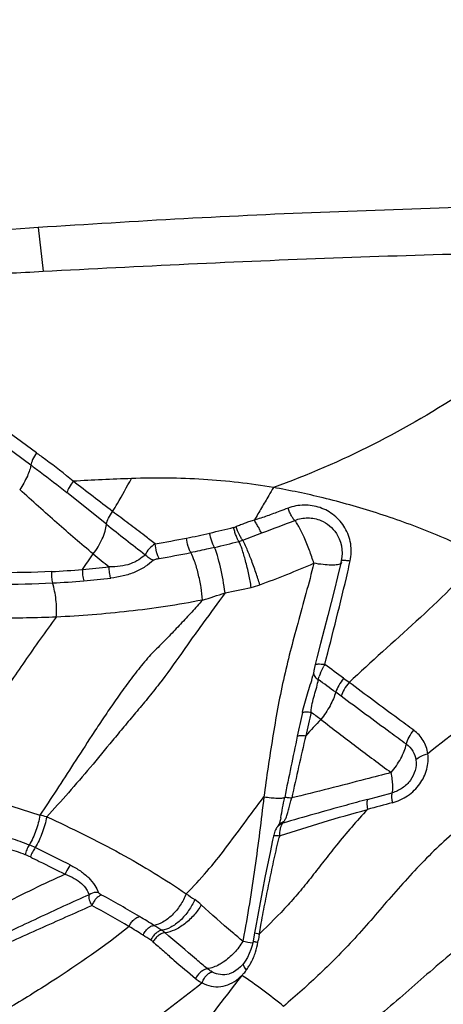
# Model space of a CAD drawing. Units: millimetres. Extents: x 0 to 594, y 0 to 420.
# Drawn here: x 440 to 443, y 255 to 262 of the extents above; entities that cross this region are included whole.
import ezdxf
from ezdxf.enums import TextEntityAlignment as Align

# ---------------------------------------------------------------- set-up
doc = ezdxf.new("R2010")
doc.units = ezdxf.units.MM
doc.header["$LTSCALE"] = 32.67
doc.layers.get('0').update_dxf_attribs({"linetype": 'CONTINUOUS'})
for name, color, linetype in [('607078340-000_CL', 7, 'CONTINUOUS'), ('607088395-000_DIM', 7, 'CONTINUOUS'), ('607088396-000_DIM', 7, 'CONTINUOUS')]:
    doc.layers.add(name, color=color, linetype=linetype)
doc.styles.get("Standard").update_dxf_attribs({"font": 'TXT.SHX', "width": 0.7})
doc.styles.add('TEXTSTYLE_3', font='TXT.SHX', dxfattribs={"width": 0.6})
doc.dimstyles.new('DIMSTYLE_2', dxfattribs={"dimtxt": 3.5, "dimasz": 3.5, "dimexe": 1.5, "dimexo": 0, "dimgap": 0.875, "dimtad": 1, "dimdec": 3, "dimlfac": 0.5, "dimdsep": 46, "dimtxsty": 'STANDARD', "dimblk": '_FILLED', "dimblk1": '_FILLED', "dimblk2": '_FILLED', "dimcen": 0.09, "dimclrt": 2, "dimadec": 3, "dimazin": 2, "dimtp": 0.1, "dimtm": 0.1, "dimtfac": 1, "dimtdec": 3, "dimtofl": 0, "dimtmove": 0, "dimatfit": 3, "dimldrblk": '_FILLED', "dimfxl": 1, "dimtolj": 1, "dimarcsym": 0})
doc.dimstyles.new('DIMSTYLE_3', dxfattribs={"dimtxt": 3.5, "dimasz": 3.5, "dimexe": 1.5, "dimexo": 0, "dimgap": 0.875, "dimtad": 1, "dimdec": 3, "dimlfac": 0.5, "dimdsep": 46, "dimtxsty": 'STANDARD', "dimblk": '_FILLED', "dimblk1": '_FILLED', "dimblk2": '_FILLED', "dimcen": 0.09, "dimclrt": 2, "dimadec": 3, "dimazin": 2, "dimtol": 1, "dimtm": 0.5, "dimtfac": 0.6, "dimtdec": 3, "dimtofl": 0, "dimtmove": 0, "dimatfit": 3, "dimldrblk": '_FILLED', "dimfxl": 1, "dimtolj": 1, "dimarcsym": 0})
doc.dimstyles.new('DIMSTYLE_5', dxfattribs={"dimtxt": 3.5, "dimasz": 3.5, "dimexe": 1.5, "dimexo": 0, "dimgap": 0.875, "dimtad": 1, "dimdec": 3, "dimlfac": 0.5, "dimdsep": 46, "dimtxsty": 'STANDARD', "dimblk": '_FILLED', "dimblk1": '_FILLED', "dimblk2": '_FILLED', "dimcen": 0.09, "dimclrt": 2, "dimadec": 3, "dimazin": 2, "dimtp": 0.15, "dimtm": 0.15, "dimtfac": 1, "dimtdec": 3, "dimtofl": 0, "dimtmove": 0, "dimatfit": 3, "dimldrblk": '_FILLED', "dimfxl": 1, "dimtolj": 1, "dimarcsym": 0})

# ---------------------------------------------------------------- blocks, each defined once
blk = doc.blocks.new('_FILLED')
at = {"color": 0, "linetype": 'BYBLOCK'}
blk.add_solid([(0, 0), (-1, 0.125), (-1, -0.125)], dxfattribs=at)
blk = doc.blocks.new('*D1')
at = {"layer": '607088395-000_DIM', "color": 3, "linetype": 'CONTINUOUS'}
for p, q in [((423.52, 257.9749), (423.52, 281.8923)), ((445.52, 260.3923), (445.52, 281.8923)), ((423.52, 280.3923), (417.52, 280.3923)), ((417.52, 280.3923), (434.52, 280.3923)), ((505.5554, 280.3923), (434.52, 280.3923)), ((445.52, 280.3923), (505.5554, 280.3923))]:
    blk.add_line(p, q, dxfattribs=at)
at = {"layer": '607088395-000_DIM', "color": 3, "linetype": 'CONTINUOUS', "xscale": 3.5, "yscale": 3.5, "zscale": 3.5}
blk.add_blockref('_FILLED', (423.52, 280.3923), dxfattribs=at)
at = {"layer": '607088395-000_DIM', "color": 3, "linetype": 'CONTINUOUS', "xscale": 3.5, "yscale": 3.5, "zscale": 3.5, "rotation": 180}
blk.add_blockref('_FILLED', (445.52, 280.3923), dxfattribs=at)
at = {"layer": '607088395-000_DIM', "color": 2, "linetype": 'CONTINUOUS', "insert": (478.5137, 284.7673), "char_height": 3.5, "width": 81.125, "attachment_point": 2, "line_spacing_factor": 0.9}
blk.add_mtext('11 MAX. DEPTH OF CUT', dxfattribs=at)
blk = doc.blocks.new('*D2')
at = {"layer": '607088395-000_DIM', "color": 3, "linetype": 'CONTINUOUS'}
for p, q in [((186.02, 238.5078), (186.02, 307.5867)), ((446.02, 260.3923), (446.02, 307.5867)), ((186.02, 306.0867), (316.02, 306.0867)), ((446.02, 306.0867), (316.02, 306.0867))]:
    blk.add_line(p, q, dxfattribs=at)
at = {"layer": '607088395-000_DIM', "color": 3, "linetype": 'CONTINUOUS', "xscale": 3.5, "yscale": 3.5, "zscale": 3.5, "rotation": 180}
blk.add_blockref('_FILLED', (186.02, 306.0867), dxfattribs=at)
at = {"layer": '607088395-000_DIM', "color": 3, "linetype": 'CONTINUOUS', "xscale": 3.5, "yscale": 3.5, "zscale": 3.5}
blk.add_blockref('_FILLED', (446.02, 306.0867), dxfattribs=at)
at = {"layer": '607088395-000_DIM', "color": 2, "linetype": 'CONTINUOUS', "style": 'TEXTSTYLE_3'}
for s, width, p in [(' 0', 0.785714, (318.37, 309.9367)), ('-0.5', 0.696429, (319.645, 307.1367))]:
    blk.add_text(s, height=2.1, dxfattribs=dict(at, width=width)).set_placement(p, align=Align.CENTER)
at = {"layer": '607088395-000_DIM', "color": 2, "linetype": 'CONTINUOUS', "width": 0.690476}
blk.add_text('130', height=3.5, dxfattribs=at).set_placement((313.095, 307.8367), align=Align.CENTER)
blk = doc.blocks.new('*D4')
at = {"layer": '607088396-000_DIM', "color": 3, "linetype": 'CONTINUOUS'}
for p, q in [((365.52, 260.0923), (365.52, 295.0081)), ((445.52, 260.0923), (445.52, 295.0081)), ((365.52, 293.5081), (405.52, 293.5081)), ((445.52, 293.5081), (405.52, 293.5081))]:
    blk.add_line(p, q, dxfattribs=at)
at = {"layer": '607088396-000_DIM', "color": 3, "linetype": 'CONTINUOUS', "xscale": 3.5, "yscale": 3.5, "zscale": 3.5, "rotation": 180}
blk.add_blockref('_FILLED', (365.52, 293.5081), dxfattribs=at)
at = {"layer": '607088396-000_DIM', "color": 3, "linetype": 'CONTINUOUS', "xscale": 3.5, "yscale": 3.5, "zscale": 3.5}
blk.add_blockref('_FILLED', (445.52, 293.5081), dxfattribs=at)
at = {"layer": '607088396-000_DIM', "color": 2, "linetype": 'CONTINUOUS', "insert": (405.52, 297.8831), "char_height": 3.5, "width": 8.25, "attachment_point": 2, "line_spacing_factor": 0.9}
blk.add_mtext('40', dxfattribs=at)

msp = doc.modelspace()

# ---------------------------------------------------------------- linework, layer by layer
at = {"layer": '607078340-000_CL', "color": 9, "linetype": 'CONTINUOUS'}
for p, q in [((440.1891, 260.2262), (440.2204, 259.9481)), ((440.177, 258.7926), (439.7053, 259.1366)), ((440.1417, 258.7151), (439.67, 259.0606)), ((440.6222, 258.3386), (440.371, 258.5409)), ((441.4891, 258.2365), (441.6094, 258.283)), ((442.2817, 256.5875), (442.4378, 256.6294)), ((441.7428, 256.4365), (441.7484, 256.4434)), ((441.7236, 256.3564), (441.7289, 256.3581)), ((441.5943, 255.7328), (441.6067, 255.801)), ((441.4915, 255.6966), (441.4894, 255.6852)), ((441.5634, 255.7383), (441.5943, 255.7328)), ((441.5851, 255.6788), (441.5872, 255.6909)), ((441.5934, 255.7269), (441.5944, 255.7328))]:
    msp.add_line(p, q, dxfattribs=at)
at = {"layer": '607078340-000_CL', "color": 7, "linetype": 'CONTINUOUS'}
for p, q in [((442.1147, 258.1057), (442.1094, 258.0824)), ((442.1172, 258.0952), (442.1172, 258.095)), ((441.9605, 257.4887), (441.9477, 257.4387)), ((441.9345, 257.3731), (441.935, 257.375)), ((441.7307, 256.4709), (441.7307, 256.4711)), ((441.6882, 256.3695), (441.6858, 256.3607)), ((441.6908, 256.3778), (441.6882, 256.3695)), ((441.6937, 256.3856), (441.6908, 256.3778)), ((441.6969, 256.3931), (441.6937, 256.3856)), ((441.7113, 256.4164), (441.7105, 256.4154)), ((441.7105, 256.4154), (441.7105, 256.4154)), ((441.7149, 256.4215), (441.7113, 256.4164)), ((441.7163, 256.4238), (441.7149, 256.4216)), ((441.6858, 256.3607), (441.6844, 256.3547)), ((441.569, 255.7702), (441.5634, 255.7383)), ((441.5634, 255.7383), (441.5542, 255.6853)), ((441.495, 255.5457), (441.487, 255.5357)), ((441.4142, 255.4826), (441.4014, 255.4787)), ((441.4824, 255.4679), (441.4575, 255.4357))]:
    msp.add_line(p, q, dxfattribs=at)
for points in [[(442.084, 258.2803), (442.092, 258.2671), (442.1024, 258.246), (442.1104, 258.224), (442.1161, 258.2013), (442.1195, 258.1781), (442.1204, 258.1547), (442.119, 258.1314), (442.1152, 258.1082), (442.1147, 258.1057)], [(442.1094, 258.0824), (442.0911, 258.0043), (442.0716, 257.9241), (442.051, 257.8417), (442.0294, 257.7571)], [(442.0294, 257.7571), (441.984, 257.5808), (441.9605, 257.4887)], [(441.9477, 257.4387), (441.9465, 257.4335), (441.9453, 257.4283), (441.9442, 257.4232), (441.9432, 257.4182), (441.9423, 257.4134), (441.9414, 257.4088), (441.9407, 257.4044), (441.94, 257.4003)], [(441.94, 257.4003), (441.9391, 257.3947), (441.9362, 257.3802), (441.935, 257.375)], [(441.7307, 256.4711), (441.7282, 256.4595), (441.725, 256.4467), (441.7218, 256.4365), (441.7189, 256.429), (441.7163, 256.4238)], [(441.7105, 256.4154), (441.7086, 256.413), (441.7043, 256.4067), (441.7004, 256.4001), (441.6969, 256.3931)], [(441.6844, 256.3547), (441.6787, 256.3286), (441.6621, 256.2498), (441.6458, 256.1705), (441.6298, 256.091), (441.6141, 256.0112), (441.5987, 255.9311), (441.5836, 255.8508), (441.569, 255.7702)], [(441.5542, 255.6853), (441.5482, 255.6577), (441.5404, 255.6319), (441.5303, 255.6064)], [(441.5303, 255.6064), (441.518, 255.5816), (441.5036, 255.5581), (441.4949, 255.5458)], [(441.4601, 255.509), (441.4454, 255.4982), (441.43, 255.4894), (441.4142, 255.4826)], [(441.487, 255.5357), (441.474, 255.5215), (441.4601, 255.509)]]:
    msp.add_lwpolyline(points, dxfattribs=at)
for centre, radius, start, end in [((455.5898, 25.8664), 234.8653, 93.759742, 94.205025), ((462.7204, 239.0531), 26.8421, 142.38662, 143.59482)]:
    msp.add_arc(centre, radius, start, end, dxfattribs=at)
at = {"layer": '607078340-000_CL', "color": 9, "linetype": 'CONTINUOUS'}
for centre, radius, start, end in [((441.6772, 235.0643), 23.5821, 92.17901, 93.07936), ((451.5474, 271.98), 17.4771, 231.30916, 232.33835), ((436.5934, 278.1642), 20.4264, 283.25935, 283.70044), ((441.4003, 258.4455), 0.1303, 283.73624, 290.48878), ((436.9014, 270.9757), 13.5377, 290.35099, 291.30238), ((439.9444, 264.3133), 6.178, 279.20494, 281.07132), ((440.364, 262.1344), 3.9591, 281.1678, 283.35354), ((439.1121, 267.5402), 9.6038, 283.22825, 284.17987), ((441.4164, 258.4327), 0.2093, 283.36051, 290.33849), ((434.0164, 262.6225), 7.9082, 324.68724, 325.55522), ((444.989, 263.5728), 7.0159, 230.62388, 231.69096), ((439.9789, 264.0466), 6.0054, 279.37297, 281.32407), ((439.8898, 264.9796), 6.9526, 274.78314, 276.19288), ((438.7988, 265.4629), 8.0143, 290.43677, 293.08261), ((434.1036, 259.8721), 8.2593, 347.14941, 347.65058), ((440.0131, 263.0935), 5.0628, 272.94594, 275.17234), ((440.0211, 263.0557), 5.0972, 272.9032, 275.13841), ((439.8828, 265.0761), 7.1219, 274.79081, 276.17822), ((440.669, 261.7088), 3.872, 280.52962, 283.03806), ((441.4417, 258.371), 0.446, 283.0592, 290.39898), ((438.0894, 267.8853), 10.5106, 287.40287, 288.22459), ((442.4655, 257.1824), 0.5264, 149.9021, 151.31411), ((413.5644, 218.3432), 48.3548, 53.78963, 53.96603), ((442.3066, 257.2576), 0.3504, 159.3281, 161.26754), ((442.3526, 257.2405), 0.3995, 157.86203, 159.36318), ((442.0128, 257.4245), 0.086, 233.59741, 239.37652), ((420.6574, 228.1312), 36.1655, 53.67715, 53.89415), ((432.2113, 243.7924), 16.8048, 53.6802, 53.82772), ((433.9962, 246.2561), 13.6614, 53.54346, 53.72329), ((465.9407, 251.9139), 24.6337, 167.74969, 168.10874), ((485.8241, 247.1582), 45.0223, 167.18682, 167.38252), ((421.6568, 230.2176), 33.6999, 52.89869, 53.03195), ((445.4006, 253.7953), 4.7493, 135.97956, 137.67992), ((478.301, 249.2642), 37.2748, 168.03819, 168.64934), ((545.8181, 233.4016), 106.5731, 167.210938, 167.429204), ((455.8394, 206.8644), 51.4765, 105.08867, 105.2701), ((439.8578, 255.0174), 1.5092, 75.23877, 76.94916), ((441.7603, 256.3747), 0.0643, 105.85795, 113.84859), ((441.7657, 256.3838), 0.0638, 104.27619, 112.24641), ((441.6002, 256.5569), 0.1866, 322.55137, 323.3867), ((439.4537, 254.5839), 1.8427, 68.42799, 72.2905), ((443.7877, 255.8034), 2.1369, 165.00106, 165.2999), ((439.6056, 254.9216), 1.4064, 69.15914, 74.00334), ((439.9151, 255.7465), 0.5919, 64.53161, 68.58158), ((439.9758, 255.8952), 0.3648, 63.43287, 69.09693), ((437.2493, 249.8145), 7.0124, 59.26507, 61.53881), ((440.9727, 255.6436), 0.3717, 47.19963, 55.49679), ((437.8969, 250.9849), 5.5864, 59.10376, 61.89077), ((437.9692, 251.05), 5.5825, 58.04082, 59.1359), ((438.6401, 252.2189), 4.1461, 57.71515, 59.16083), ((436.995, 249.5141), 7.4014, 57.47661, 57.93371), ((440.889, 255.6185), 0.161, 48.80842, 57.88734), ((437.6629, 250.6255), 6.0151, 57.39161, 57.95337), ((440.8465, 255.6019), 0.1076, 48.34266, 57.36899), ((445.4048, 278.1891), 22.8419, 260.13013, 260.28911), ((441.1467, 255.7529), 0.4447, 342.09062, 350.40844), ((452.8338, 253.7621), 11.4108, 170.08521, 170.26833), ((441.3641, 255.6298), 0.1556, 243.37346, 283.86922), ((441.0953, 255.7933), 0.5088, 324.82342, 328.26879)]:
    msp.add_arc(centre, radius, start, end, dxfattribs=at)
at = {"layer": '607078340-000_CL', "color": 7, "linetype": 'CONTINUOUS'}
for points, knots in [([(443.9, 260.3875), (443.59, 260.3751), (442.9703, 260.357), (442.0416, 260.3274), (441.1146, 260.2844), (440.4974, 260.2463), (440.1891, 260.2262)], [0, 0, 0, 0, 0.250565, 0.500639, 0.750442, 1, 1, 1, 1]), ([(440.2204, 259.9481), (440.8355, 259.9812), (442.0651, 260.0402), (443.2958, 260.0724), (443.9108, 260.0805)], [0, 0, 0, 0, 0.500398, 1, 1, 1, 1]), ([(443.9765, 260.0813), (443.6563, 259.7498), (442.9462, 259.1512), (442.1165, 258.7281), (441.6835, 258.5725)], [0, 0, 0, 0, 0.500386, 1, 1, 1, 1]), ([(438.4001, 259.8428), (438.5516, 259.8523), (438.8548, 259.8723), (439.3097, 259.9004), (439.7651, 259.9248), (440.0686, 259.9399), (440.2204, 259.9481)], [0, 0, 0, 0, 0.249809, 0.499901, 0.749966, 1, 1, 1, 1]), ([(441.6835, 258.5725), (441.6736, 258.5552), (441.6487, 258.5119), (441.608, 258.443), (441.578, 258.3908), (441.5631, 258.3646)], [0, 0, 0, 0, 0.248577, 0.6237, 1, 1, 1, 1]), ([(443.0114, 258.1374), (442.9035, 258.1913), (442.6827, 258.2917), (442.3437, 258.4132), (442.0098, 258.5077), (441.7894, 258.5538), (441.6835, 258.5728)], [0, 0, 0, 0, 0.258019, 0.518452, 0.76987, 1, 1, 1, 1]), ([(441.6094, 258.283), (441.6056, 258.287), (441.5981, 258.2979), (441.59, 258.3185), (441.5761, 258.3404), (441.5676, 258.3565), (441.5631, 258.3646)], [0, 0, 0, 0, 0.174913, 0.417939, 0.705338, 1, 1, 1, 1]), ([(441.7485, 255.2709), (441.7052, 255.3066), (441.6184, 255.3748), (441.5279, 255.438), (441.4826, 255.4677)], [0, 0, 0, 0, 0.508867, 1, 1, 1, 1])]:
    msp.add_open_spline(points, degree=3, knots=knots, dxfattribs=at)
at = {"layer": '607078340-000_CL', "color": 9, "linetype": 'CONTINUOUS'}
for points, knots in [([(440.177, 258.7926), (440.1681, 258.7788), (440.1564, 258.7587), (440.1456, 258.7322), (440.1424, 258.7204), (440.1416, 258.7151)], [0, 0, 0, 0, 0.573509, 0.812162, 1, 1, 1, 1]), ([(440.4104, 258.6123), (440.3539, 258.6597), (440.2762, 258.72), (440.1969, 258.7782), (440.177, 258.7926)], [0, 0, 0, 0, 0.750052, 1, 1, 1, 1]), ([(440.1416, 258.7151), (440.1401, 258.7043), (440.1339, 258.6803), (440.1126, 258.6268), (440.0891, 258.5862), (440.0708, 258.5588)], [0, 0, 0, 0, 0.190544, 0.427381, 1, 1, 1, 1]), ([(440.1416, 258.7151), (440.1611, 258.7009), (440.2384, 258.6441), (440.3147, 258.5856), (440.371, 258.5409)], [0, 0, 0, 0, 0.251201, 1, 1, 1, 1]), ([(440.6615, 258.4196), (440.6718, 258.4365), (440.7131, 258.5055), (440.7524, 258.5757), (440.7805, 258.6293)], [0, 0, 0, 0, 0.247045, 1, 1, 1, 1]), ([(441.6835, 258.5726), (441.5363, 258.5972), (441.2357, 258.6311), (440.9331, 258.6352), (440.7805, 258.6294)], [0, 0, 0, 0, 0.494317, 1, 1, 1, 1]), ([(440.4106, 258.6121), (440.4013, 258.5997), (440.3861, 258.577), (440.374, 258.5522), (440.371, 258.5409)], [0, 0, 0, 0, 0.568876, 1, 1, 1, 1]), ([(440.6615, 258.4196), (440.6201, 258.4514), (440.5362, 258.5154), (440.4526, 258.5798), (440.4104, 258.6123)], [0, 0, 0, 0, 0.495084, 1, 1, 1, 1]), ([(440.5382, 258.1494), (440.4997, 258.1814), (440.4221, 258.2463), (440.3063, 258.3472), (440.1896, 258.4524), (440.1106, 258.523), (440.0707, 258.5588)], [0, 0, 0, 0, 0.241377, 0.488369, 0.741359, 1, 1, 1, 1]), ([(441.7766, 258.4409), (441.759, 258.4343), (441.7148, 258.4179), (441.6441, 258.3911), (441.5903, 258.373), (441.5632, 258.3646)], [0, 0, 0, 0, 0.248878, 0.623819, 1, 1, 1, 1]), ([(442.1382, 258.3158), (442.1206, 258.3456), (442.0743, 258.399), (441.9822, 258.45), (441.8783, 258.4662), (441.8089, 258.4535), (441.7766, 258.4409)], [0, 0, 0, 0, 0.250978, 0.500143, 0.748814, 1, 1, 1, 1]), ([(441.8195, 258.3631), (441.8157, 258.3661), (441.808, 258.3757), (441.797, 258.3935), (441.7862, 258.416), (441.7796, 258.4325), (441.7766, 258.4409)], [0, 0, 0, 0, 0.163477, 0.405944, 0.701496, 1, 1, 1, 1]), ([(440.6222, 258.3386), (440.6247, 258.3521), (440.6358, 258.3806), (440.6518, 258.4063), (440.6615, 258.4196)], [0, 0, 0, 0, 0.454648, 1, 1, 1, 1]), ([(440.9327, 258.2149), (440.9102, 258.2315), (440.8538, 258.2737), (440.7633, 258.3418), (440.6957, 258.3937), (440.6615, 258.4196)], [0, 0, 0, 0, 0.247383, 0.621452, 1, 1, 1, 1]), ([(441.8195, 258.3631), (441.8459, 258.3736), (441.903, 258.3846), (441.9601, 258.3733), (441.986, 258.3624)], [0, 0, 0, 0, 0.503302, 1, 1, 1, 1]), ([(440.5382, 258.1494), (440.5606, 258.179), (440.5894, 258.2261), (440.6139, 258.2915), (440.6207, 258.3236), (440.6222, 258.3386)], [0, 0, 0, 0, 0.532689, 0.782814, 1, 1, 1, 1]), ([(441.4647, 258.2291), (441.4611, 258.2335), (441.4543, 258.2457), (441.4451, 258.267), (441.4372, 258.2923), (441.4329, 258.3102), (441.4313, 258.319)], [0, 0, 0, 0, 0.178912, 0.430188, 0.720752, 1, 1, 1, 1]), ([(441.5631, 258.3646), (441.5531, 258.3621), (441.5332, 258.3564), (441.5041, 258.3455), (441.4752, 258.3341), (441.4557, 258.3271), (441.4459, 258.3235)], [0, 0, 0, 0, 0.248958, 0.499022, 0.749559, 1, 1, 1, 1]), ([(441.4891, 258.2365), (441.4852, 258.2407), (441.4774, 258.2524), (441.4618, 258.281), (441.4518, 258.3059), (441.4459, 258.3235)], [0, 0, 0, 0, 0.177742, 0.429682, 1, 1, 1, 1]), ([(441.9409, 258.0902), (441.9323, 258.1179), (441.9131, 258.174), (441.8815, 258.2523), (441.8536, 258.3104), (441.8328, 258.3453), (441.8238, 258.358), (441.8195, 258.363)], [0, 0, 0, 0, 0.290227, 0.593654, 0.844237, 0.934664, 1, 1, 1, 1]), ([(441.986, 258.3624), (442.0057, 258.3541), (442.043, 258.331), (442.0721, 258.2984), (442.084, 258.2803)], [0, 0, 0, 0, 0.497761, 1, 1, 1, 1]), ([(442.1718, 258.1057), (442.1797, 258.1411), (442.1817, 258.2152), (442.1566, 258.2849), (442.1382, 258.3158)], [0, 0, 0, 0, 0.502488, 1, 1, 1, 1]), ([(441.158, 258.1581), (441.1547, 258.1633), (441.1485, 258.1764), (441.1379, 258.2068), (441.1328, 258.2326), (441.1308, 258.2503)], [0, 0, 0, 0, 0.191908, 0.446832, 1, 1, 1, 1]), ([(441.3098, 258.1913), (441.3062, 258.1962), (441.2996, 258.2089), (441.2877, 258.2389), (441.2813, 258.2645), (441.2783, 258.2823)], [0, 0, 0, 0, 0.187167, 0.441103, 1, 1, 1, 1]), ([(440.9327, 258.2149), (440.9182, 258.2053), (440.8935, 258.1847), (440.8745, 258.1581), (440.869, 258.1446)], [0, 0, 0, 0, 0.542799, 1, 1, 1, 1]), ([(440.957, 258.1212), (440.9537, 258.1265), (440.9477, 258.1399), (440.9379, 258.1709), (440.9338, 258.197), (440.9327, 258.2149)], [0, 0, 0, 0, 0.193157, 0.448352, 1, 1, 1, 1]), ([(441.3098, 258.1913), (441.2971, 258.1883), (441.2467, 258.1767), (441.1961, 258.1658), (441.158, 258.1581)], [0, 0, 0, 0, 0.250769, 1, 1, 1, 1]), ([(441.3766, 257.9019), (441.3692, 257.957), (441.3546, 258.0371), (441.3302, 258.1332), (441.3167, 258.1747), (441.3098, 258.1913)], [0, 0, 0, 0, 0.560409, 0.818984, 1, 1, 1, 1]), ([(441.5425, 257.9366), (441.5381, 257.964), (441.5274, 258.0209), (441.5083, 258.1025), (441.4876, 258.1729), (441.4725, 258.2136), (441.4647, 258.2291)], [0, 0, 0, 0, 0.275203, 0.571934, 0.828729, 1, 1, 1, 1]), ([(441.5972, 257.953), (441.5892, 257.9792), (441.5716, 258.0338), (441.5434, 258.1125), (441.5159, 258.181), (441.4976, 258.221), (441.4891, 258.2365)], [0, 0, 0, 0, 0.270808, 0.566479, 0.825807, 1, 1, 1, 1]), ([(440.2733, 258.0374), (440.1571, 258.032), (439.696, 258.0224), (439.2333, 258.062), (438.894, 258.1234)], [0, 0, 0, 0, 0.252235, 1, 1, 1, 1]), ([(440.869, 258.1446), (440.8562, 258.1332), (440.8269, 258.11), (440.7734, 258.0834), (440.709, 258.0691), (440.6633, 258.0671), (440.6398, 258.0676)], [0, 0, 0, 0, 0.207403, 0.449527, 0.715672, 1, 1, 1, 1]), ([(440.9221, 258.1091), (440.9121, 258.1118), (440.8923, 258.1213), (440.8758, 258.1358), (440.869, 258.1446)], [0, 0, 0, 0, 0.482992, 1, 1, 1, 1]), ([(441.233, 257.8558), (441.231, 257.883), (441.224, 257.9401), (441.2072, 258.0233), (441.1856, 258.0974), (441.1677, 258.1411), (441.158, 258.1581)], [0, 0, 0, 0, 0.260602, 0.550445, 0.812142, 1, 1, 1, 1]), ([(443.0112, 258.1371), (442.8786, 257.9913), (442.5972, 257.7211), (442.3051, 257.4636), (442.1646, 257.3323)], [0, 0, 0, 0, 0.506053, 1, 1, 1, 1]), ([(440.6492, 257.9958), (440.6458, 258.0072), (440.641, 258.0311), (440.6395, 258.0553), (440.6398, 258.0676)], [0, 0, 0, 0, 0.492465, 1, 1, 1, 1]), ([(440.9221, 258.1091), (440.9051, 258.095), (440.8681, 258.0658), (440.803, 258.0314), (440.7285, 258.0076), (440.6759, 257.9989), (440.6492, 257.9958)], [0, 0, 0, 0, 0.221413, 0.469038, 0.731318, 1, 1, 1, 1]), ([(440.9221, 258.1091), (440.9261, 258.1126), (440.938, 258.1173), (440.95, 258.12), (440.957, 258.1212)], [0, 0, 0, 0, 0.425447, 1, 1, 1, 1]), ([(441.9409, 258.0902), (441.909, 257.9621), (441.8394, 257.7158), (441.7419, 257.3477), (441.6764, 256.9781), (441.6402, 256.7296), (441.6232, 256.6043)], [0, 0, 0, 0, 0.260288, 0.504684, 0.750644, 1, 1, 1, 1]), ([(442.0507, 258.0786), (442.0338, 258.0789), (441.997, 258.0816), (441.9605, 258.0868), (441.9409, 258.0902)], [0, 0, 0, 0, 0.458492, 1, 1, 1, 1]), ([(442.0901, 258.0807), (442.0873, 258.0802), (442.0742, 258.0786), (442.061, 258.0784), (442.0507, 258.0786)], [0, 0, 0, 0, 0.213708, 1, 1, 1, 1]), ([(442.1106, 258.087), (442.1094, 258.0862), (442.1029, 258.0831), (442.0958, 258.0815), (442.0901, 258.0807)], [0, 0, 0, 0, 0.201642, 1, 1, 1, 1]), ([(442.1171, 258.0946), (442.1169, 258.0939), (442.1157, 258.0907), (442.1129, 258.0883), (442.1106, 258.087)], [0, 0, 0, 0, 0.220264, 1, 1, 1, 1]), ([(442.1148, 258.1057), (442.1151, 258.1069), (442.1187, 258.109), (442.1301, 258.1104), (442.1408, 258.1097), (442.149, 258.1088)], [0, 0, 0, 0, 0.10501, 0.301163, 1, 1, 1, 1]), ([(442.149, 258.1088), (442.1509, 258.1086), (442.1585, 258.1078), (442.1661, 258.1066), (442.1718, 258.1057)], [0, 0, 0, 0, 0.242447, 1, 1, 1, 1]), ([(438.892, 258.0555), (439.1193, 258.013), (439.5814, 257.9561), (440.0467, 257.954), (440.2793, 257.965)], [0, 0, 0, 0, 0.498251, 1, 1, 1, 1]), ([(440.2733, 258.0374), (440.2722, 258.025), (440.2722, 258.0006), (440.2761, 257.9764), (440.2794, 257.965)], [0, 0, 0, 0, 0.511804, 1, 1, 1, 1]), ([(440.4696, 258.0513), (440.4689, 258.0389), (440.4698, 258.0144), (440.4742, 257.9903), (440.4777, 257.9789)], [0, 0, 0, 0, 0.508858, 1, 1, 1, 1]), ([(442.01, 257.4464), (442.0352, 257.5444), (442.0854, 257.7403), (442.1336, 257.9366), (442.1561, 258.0352)], [0, 0, 0, 0, 0.500314, 1, 1, 1, 1]), ([(440.3031, 257.7475), (440.3062, 257.7847), (440.3045, 257.8584), (440.2904, 257.9309), (440.2793, 257.965)], [0, 0, 0, 0, 0.510411, 1, 1, 1, 1]), ([(441.3766, 257.9019), (441.3303, 257.8383), (441.2601, 257.7431), (441.1676, 257.6147), (441.0759, 257.484), (440.9832, 257.3537), (440.8838, 257.2295), (440.8082, 257.1393), (440.7338, 257.0504), (440.6381, 256.9343), (440.5213, 256.7935), (440.3825, 256.6312), (440.2891, 256.5271), (440.2424, 256.4768)], [0, 0, 0, 0, 0.129498, 0.194665, 0.260421, 0.392285, 0.457652, 0.522293, 0.585937, 0.648441, 0.769951, 0.88696, 1, 1, 1, 1]), ([(440.3031, 257.7475), (440.1768, 257.7422), (439.9562, 257.739), (439.6422, 257.7508), (439.3617, 257.7737), (439.0829, 257.8105), (438.8984, 257.8447), (438.8066, 257.8642)], [0, 0, 0, 0, 0.252078, 0.439548, 0.626274, 0.812852, 1, 1, 1, 1]), ([(441.2331, 257.8558), (441.2103, 257.8303), (441.1641, 257.7792), (441.0934, 257.7029), (441.0336, 257.64), (440.9858, 257.5906), (440.9494, 257.5545), (440.9111, 257.5169), (440.8727, 257.4741), (440.8347, 257.4273), (440.7847, 257.3631), (440.7247, 257.2824), (440.6565, 257.1851), (440.5918, 257.0893), (440.511, 256.9664), (440.416, 256.8187), (440.3065, 256.6491), (440.2344, 256.5402), (440.1987, 256.4876)], [0, 0, 0, 0, 0.059525, 0.120243, 0.181306, 0.210991, 0.240136, 0.270715, 0.304591, 0.340141, 0.37586, 0.446483, 0.515648, 0.582885, 0.648054, 0.772244, 0.889139, 1, 1, 1, 1]), ([(441.233, 257.8558), (441.1547, 257.8408), (440.9987, 257.8133), (440.7647, 257.7832), (440.5331, 257.7617), (440.3795, 257.7513), (440.3031, 257.7475)], [0, 0, 0, 0, 0.25538, 0.507073, 0.755228, 1, 1, 1, 1]), ([(440.3032, 257.7474), (440.2689, 257.7007), (440.201, 257.6077), (440.0704, 257.4219), (439.9163, 257.1909), (439.7384, 256.9189), (439.6189, 256.7424), (439.5584, 256.6571)], [0, 0, 0, 0, 0.13166, 0.261536, 0.515924, 0.762416, 1, 1, 1, 1]), ([(443.6071, 257.6046), (443.4511, 257.4746), (443.1344, 257.2359), (442.8154, 257.0005), (442.6656, 256.8783)], [0, 0, 0, 0, 0.512286, 1, 1, 1, 1]), ([(441.9483, 257.4407), (441.9491, 257.4433), (441.9535, 257.4464), (441.9604, 257.4485), (441.9716, 257.45), (441.9885, 257.4495), (442.0026, 257.4477), (442.01, 257.4464)], [0, 0, 0, 0, 0.124589, 0.219011, 0.339595, 0.648119, 1, 1, 1, 1]), ([(441.9826, 257.391), (441.9841, 257.3947), (441.9905, 257.4097), (441.9978, 257.4243), (442.0037, 257.4351)], [0, 0, 0, 0, 0.244405, 1, 1, 1, 1]), ([(441.868, 257.1408), (441.8764, 257.1807), (441.8932, 257.2397), (441.9183, 257.3162), (441.9298, 257.3543), (441.9345, 257.3731)], [0, 0, 0, 0, 0.506879, 0.759188, 1, 1, 1, 1]), ([(441.9394, 257.3967), (441.9384, 257.3894), (441.9423, 257.3723), (441.9545, 257.3606), (441.9618, 257.3552)], [0, 0, 0, 0, 0.449527, 1, 1, 1, 1]), ([(441.969, 257.3504), (441.9694, 257.352), (441.9711, 257.3586), (441.9731, 257.3652), (441.9748, 257.3701)], [0, 0, 0, 0, 0.23655, 1, 1, 1, 1]), ([(441.9229, 257.1429), (441.9245, 257.1614), (441.9303, 257.198), (441.9434, 257.2512), (441.9591, 257.3012), (441.9671, 257.3343), (441.969, 257.3504)], [0, 0, 0, 0, 0.261245, 0.521961, 0.771154, 1, 1, 1, 1]), ([(442.1298, 257.3581), (442.1183, 257.344), (442.0988, 257.3159), (442.0841, 257.2848), (442.0795, 257.2695)], [0, 0, 0, 0, 0.533168, 1, 1, 1, 1]), ([(442.1646, 257.3323), (442.153, 257.3183), (442.1334, 257.2903), (442.1186, 257.2593), (442.114, 257.2441)], [0, 0, 0, 0, 0.533008, 1, 1, 1, 1]), ([(442.5763, 257.0275), (442.5423, 257.0523), (442.4045, 257.1532), (442.2677, 257.2554), (442.1646, 257.3323)], [0, 0, 0, 0, 0.246348, 1, 1, 1, 1]), ([(442.0795, 257.2695), (442.0756, 257.2556), (442.0651, 257.2264), (442.0363, 257.1667), (442.0073, 257.1233), (441.9855, 257.0956)], [0, 0, 0, 0, 0.21813, 0.467705, 1, 1, 1, 1]), ([(442.5288, 256.9392), (442.4945, 256.964), (442.3556, 257.0648), (442.218, 257.1672), (442.114, 257.2441)], [0, 0, 0, 0, 0.246478, 1, 1, 1, 1]), ([(441.868, 257.1408), (441.8707, 257.1422), (441.8779, 257.144), (441.8963, 257.1457), (441.9118, 257.1444), (441.9229, 257.1429)], [0, 0, 0, 0, 0.164032, 0.394818, 1, 1, 1, 1]), ([(443.8019, 257.0919), (443.71, 257.0229), (443.5218, 256.8877), (443.2346, 256.6887), (442.9963, 256.5173), (442.8159, 256.3663), (442.6873, 256.2455), (442.5642, 256.1183), (442.4074, 255.9419), (442.2573, 255.7628), (442.1005, 255.5959), (441.9464, 255.445), (441.8276, 255.3391), (441.7485, 255.2709)], [0, 0, 0, 0, 0.125087, 0.252281, 0.380508, 0.444425, 0.508282, 0.572442, 0.637111, 0.765197, 0.826784, 0.886336, 1, 1, 1, 1]), ([(441.9854, 257.0957), (442.0234, 257.0672), (442.0981, 257.0097), (442.2101, 256.9246), (442.3213, 256.8409), (442.3952, 256.7855), (442.4327, 256.7588)], [0, 0, 0, 0, 0.254148, 0.505088, 0.753465, 1, 1, 1, 1]), ([(441.8356, 256.9898), (441.8381, 256.9913), (441.8449, 256.9933), (441.8628, 256.9953), (441.8781, 256.9942), (441.889, 256.9929)], [0, 0, 0, 0, 0.159403, 0.388157, 1, 1, 1, 1]), ([(442.5288, 256.9393), (442.5326, 256.9547), (442.5458, 256.986), (442.5649, 257.0139), (442.5763, 257.0275)], [0, 0, 0, 0, 0.473512, 1, 1, 1, 1]), ([(442.6656, 256.8783), (442.6632, 256.8931), (442.6564, 256.9222), (442.6316, 256.9765), (442.6002, 257.0101), (442.5763, 257.0275)], [0, 0, 0, 0, 0.251963, 0.501362, 1, 1, 1, 1]), ([(442.4327, 256.7587), (442.4559, 256.7863), (442.4862, 256.8307), (442.5151, 256.893), (442.5252, 256.9242), (442.5287, 256.9392)], [0, 0, 0, 0, 0.523942, 0.77564, 1, 1, 1, 1]), ([(442.5288, 256.9393), (442.5449, 256.9275), (442.5731, 256.8974), (442.5866, 256.8584), (442.5893, 256.8386)], [0, 0, 0, 0, 0.499637, 1, 1, 1, 1]), ([(442.4394, 256.5663), (442.4566, 256.5713), (442.4906, 256.5836), (442.5379, 256.6101), (442.5798, 256.6446), (442.6262, 256.698), (442.6648, 256.7763), (442.6701, 256.8457), (442.6656, 256.8783)], [0, 0, 0, 0, 0.128584, 0.258041, 0.387486, 0.515692, 0.763776, 1, 1, 1, 1]), ([(442.5893, 256.8386), (442.5974, 256.8484), (442.6223, 256.8649), (442.6497, 256.8744), (442.6656, 256.8783)], [0, 0, 0, 0, 0.437344, 1, 1, 1, 1]), ([(442.5893, 256.8386), (442.5924, 256.8167), (442.5885, 256.7702), (442.5577, 256.7066), (442.5052, 256.6566), (442.4609, 256.6357), (442.4378, 256.6295)], [0, 0, 0, 0, 0.237119, 0.485717, 0.742778, 1, 1, 1, 1]), ([(442.4327, 256.7588), (442.3782, 256.7445), (442.1675, 256.6893), (441.9565, 256.6352), (441.7998, 256.5969)], [0, 0, 0, 0, 0.258992, 1, 1, 1, 1]), ([(442.4378, 256.6295), (442.4414, 256.6345), (442.443, 256.651), (442.4432, 256.6788), (442.4396, 256.7163), (442.4348, 256.7437), (442.4327, 256.7588)], [0, 0, 0, 0, 0.141312, 0.359365, 0.650252, 1, 1, 1, 1]), ([(439.5583, 256.6572), (439.6125, 256.647), (439.7206, 256.6247), (439.8813, 256.5843), (440.0408, 256.5389), (440.1462, 256.5054), (440.1986, 256.4877)], [0, 0, 0, 0, 0.249604, 0.499473, 0.749408, 1, 1, 1, 1]), ([(442.4378, 256.6294), (442.4364, 256.6268), (442.435, 256.6191), (442.4347, 256.6052), (442.4362, 256.5869), (442.4382, 256.5735), (442.4394, 256.5663)], [0, 0, 0, 0, 0.140325, 0.360737, 0.655033, 1, 1, 1, 1]), ([(441.1296, 255.9869), (441.1748, 256.0329), (441.2615, 256.1271), (441.3823, 256.2779), (441.4999, 256.4388), (441.5804, 256.5482), (441.6233, 256.6043)], [0, 0, 0, 0, 0.24461, 0.484884, 0.732173, 1, 1, 1, 1]), ([(441.6235, 256.6043), (441.6048, 256.4543), (441.5779, 256.2269), (441.5319, 255.9246), (441.5052, 255.7722), (441.4915, 255.6966)], [0, 0, 0, 0, 0.494124, 0.748698, 1, 1, 1, 1]), ([(441.6234, 256.6044), (441.6384, 256.6022), (441.6666, 256.5986), (441.7049, 256.5955), (441.7318, 256.5954), (441.7475, 256.5975), (441.7532, 256.5992), (441.7553, 256.6004)], [0, 0, 0, 0, 0.342554, 0.642409, 0.867136, 0.945584, 1, 1, 1, 1]), ([(441.7308, 256.4711), (441.735, 256.4918), (441.7425, 256.535), (441.7507, 256.5782), (441.7553, 256.6004)], [0, 0, 0, 0, 0.4822, 1, 1, 1, 1]), ([(442.2817, 256.5875), (442.2356, 256.575), (442.0555, 256.5261), (441.8759, 256.4757), (441.7428, 256.4365)], [0, 0, 0, 0, 0.256197, 1, 1, 1, 1]), ([(441.7553, 256.6004), (441.757, 256.6011), (441.7621, 256.6013), (441.7715, 256.6008), (441.7846, 256.5993), (441.7944, 256.5978), (441.7998, 256.5968)], [0, 0, 0, 0, 0.121467, 0.336149, 0.634706, 1, 1, 1, 1]), ([(441.7639, 256.4712), (441.7674, 256.4798), (441.7733, 256.4987), (441.7841, 256.5409), (441.7926, 256.5741), (441.7998, 256.5968)], [0, 0, 0, 0, 0.213337, 0.453052, 1, 1, 1, 1]), ([(442.2817, 256.5875), (442.2801, 256.5848), (442.2784, 256.5769), (442.2778, 256.5628), (442.2791, 256.5444), (442.2809, 256.5308), (442.2821, 256.5235)], [0, 0, 0, 0, 0.143392, 0.364378, 0.657446, 1, 1, 1, 1]), ([(442.2821, 256.5235), (442.2134, 256.4506), (442.1194, 256.3421), (442.006, 256.1974), (441.9308, 256.0998), (441.8559, 256.0059), (441.7467, 255.8811), (441.6572, 255.7918), (441.5943, 255.7328)], [0, 0, 0, 0, 0.286481, 0.410027, 0.525887, 0.638817, 0.753444, 1, 1, 1, 1]), ([(441.7289, 256.3581), (441.8186, 256.3872), (442.0023, 256.4447), (442.1873, 256.4982), (442.2821, 256.5235)], [0, 0, 0, 0, 0.490034, 1, 1, 1, 1]), ([(440.1986, 256.4877), (440.1937, 256.4542), (440.1766, 256.3884), (440.1485, 256.3265), (440.1312, 256.2975)], [0, 0, 0, 0, 0.500487, 1, 1, 1, 1]), ([(440.2424, 256.4768), (440.2362, 256.4424), (440.2168, 256.3748), (440.1874, 256.311), (440.1696, 256.2809)], [0, 0, 0, 0, 0.499964, 1, 1, 1, 1]), ([(440.2424, 256.4768), (440.4009, 256.4046), (440.6323, 256.2911), (440.9251, 256.1216), (441.0628, 256.0324), (441.1296, 255.9869)], [0, 0, 0, 0, 0.515144, 0.760877, 1, 1, 1, 1]), ([(441.7236, 256.3564), (441.7238, 256.3709), (441.7259, 256.3964), (441.7333, 256.4215), (441.7389, 256.431)], [0, 0, 0, 0, 0.565863, 1, 1, 1, 1]), ([(441.75, 256.4456), (441.7514, 256.4475), (441.7569, 256.4555), (441.7611, 256.4644), (441.7639, 256.4712)], [0, 0, 0, 0, 0.241404, 1, 1, 1, 1]), ([(441.6067, 255.801), (441.615, 255.8467), (441.6318, 255.9381), (441.6602, 256.0745), (441.6884, 256.2106), (441.709, 256.3009), (441.7207, 256.3457)], [0, 0, 0, 0, 0.250572, 0.500826, 0.750723, 1, 1, 1, 1]), ([(441.6845, 256.3547), (441.6848, 256.356), (441.6893, 256.358), (441.6971, 256.3583), (441.7094, 256.358), (441.7186, 256.3571), (441.7236, 256.3564)], [0, 0, 0, 0, 0.09819, 0.305142, 0.618604, 1, 1, 1, 1]), ([(440.1312, 256.2975), (440.125, 256.2882), (440.115, 256.2682), (440.1081, 256.2469), (440.106, 256.236)], [0, 0, 0, 0, 0.501452, 1, 1, 1, 1]), ([(440.1696, 256.2809), (440.1627, 256.272), (440.1509, 256.2528), (440.1421, 256.2321), (440.139, 256.2214)], [0, 0, 0, 0, 0.502881, 1, 1, 1, 1]), ([(440.3934, 256.1699), (440.3751, 256.1791), (440.3007, 256.2166), (440.2259, 256.2532), (440.1696, 256.2809)], [0, 0, 0, 0, 0.246405, 1, 1, 1, 1]), ([(440.139, 256.2215), (440.1577, 256.2121), (440.2313, 256.1755), (440.3051, 256.1392), (440.3597, 256.1114)], [0, 0, 0, 0, 0.254148, 1, 1, 1, 1]), ([(440.3934, 256.1699), (440.3897, 256.1659), (440.3754, 256.1484), (440.3648, 256.1278), (440.3597, 256.1114)], [0, 0, 0, 0, 0.240338, 1, 1, 1, 1]), ([(440.3934, 256.1698), (440.415, 256.1585), (440.4561, 256.1348), (440.5089, 256.0917), (440.5474, 256.0448), (440.5642, 256.0113), (440.5708, 255.9959)], [0, 0, 0, 0, 0.28817, 0.559761, 0.801679, 1, 1, 1, 1]), ([(440.3598, 256.1114), (440.224, 256.0506), (440.0205, 255.9514), (439.7492, 255.8055), (439.6099, 255.7282), (439.5378, 255.6897)], [0, 0, 0, 0, 0.482786, 0.734654, 1, 1, 1, 1]), ([(440.3597, 256.1114), (440.3797, 256.1043), (440.4167, 256.0881), (440.4638, 256.0561), (440.495, 256.0192), (440.5081, 255.9932), (440.512, 255.9812)], [0, 0, 0, 0, 0.307398, 0.582988, 0.817596, 1, 1, 1, 1]), ([(443.5385, 256.0891), (443.4536, 256.0391), (443.2919, 255.9432), (443.0662, 255.7985), (442.8716, 255.6535), (442.6491, 255.4684), (442.4428, 255.2814), (442.2261, 255.1082), (442.113, 255.0244), (442.0548, 254.9821)], [0, 0, 0, 0, 0.159281, 0.304116, 0.433432, 0.551541, 0.772221, 0.883603, 1, 1, 1, 1]), ([(440.5708, 255.9959), (440.5656, 255.9964), (440.5452, 255.9965), (440.5246, 255.9899), (440.512, 255.9812)], [0, 0, 0, 0, 0.252692, 1, 1, 1, 1]), ([(440.5912, 255.9794), (440.5865, 255.9819), (440.5792, 255.9865), (440.572, 255.9926), (440.5708, 255.9959)], [0, 0, 0, 0, 0.600013, 1, 1, 1, 1]), ([(440.512, 255.9812), (440.403, 255.9328), (440.1842, 255.8316), (439.8524, 255.674), (439.5058, 255.5194), (439.2648, 255.4279), (439.1408, 255.3844)], [0, 0, 0, 0, 0.239067, 0.483457, 0.736448, 1, 1, 1, 1]), ([(440.512, 255.9812), (440.5092, 255.9709), (440.5114, 255.9457), (440.522, 255.9238), (440.529, 255.9124)], [0, 0, 0, 0, 0.443988, 1, 1, 1, 1]), ([(440.5912, 255.9794), (440.5849, 255.9776), (440.5719, 255.9708), (440.5544, 255.9556), (440.5397, 255.9355), (440.532, 255.9202), (440.529, 255.9125)], [0, 0, 0, 0, 0.208221, 0.459456, 0.733789, 1, 1, 1, 1]), ([(441.1296, 255.9869), (441.1193, 255.9614), (441.0934, 255.9131), (441.0432, 255.8518), (440.9868, 255.8068), (440.9443, 255.7895), (440.9242, 255.7864)], [0, 0, 0, 0, 0.277414, 0.54892, 0.794114, 1, 1, 1, 1]), ([(441.1833, 255.9498), (441.1727, 255.9255), (441.1462, 255.8779), (441.0949, 255.8172), (441.0368, 255.7734), (440.9941, 255.7575), (440.9746, 255.7548)], [0, 0, 0, 0, 0.269012, 0.54851, 0.800284, 1, 1, 1, 1]), ([(439.1318, 255.3245), (439.258, 255.3683), (439.5045, 255.4579), (439.8585, 255.611), (440.1966, 255.7661), (440.4195, 255.8638), (440.529, 255.9124)], [0, 0, 0, 0, 0.264182, 0.518591, 0.762887, 1, 1, 1, 1]), ([(441.2252, 255.9162), (441.2121, 255.8938), (441.1805, 255.85), (441.1229, 255.795), (441.06, 255.7557), (441.0154, 255.7417), (440.995, 255.7396)], [0, 0, 0, 0, 0.261239, 0.53899, 0.794716, 1, 1, 1, 1]), ([(441.4895, 255.6853), (441.4674, 255.7036), (441.3778, 255.7789), (441.29, 255.8563), (441.2252, 255.9162)], [0, 0, 0, 0, 0.24558, 1, 1, 1, 1]), ([(440.7656, 255.7787), (440.769, 255.7865), (440.7777, 255.8017), (440.794, 255.8214), (440.8129, 255.8354), (440.8267, 255.8409), (440.8331, 255.8419)], [0, 0, 0, 0, 0.269141, 0.544899, 0.794793, 1, 1, 1, 1]), ([(440.7656, 255.7785), (440.6099, 255.6536), (440.3555, 255.476), (439.9913, 255.2518), (439.684, 255.0744), (439.3514, 254.8905), (439.0587, 254.7327), (438.813, 254.6014), (438.6537, 254.5162), (438.5236, 254.4464), (438.4238, 254.3933), (438.3229, 254.3393), (438.2556, 254.3021), (438.2213, 254.2845)], [0, 0, 0, 0, 0.202736, 0.314384, 0.434331, 0.563061, 0.700281, 0.772037, 0.846004, 0.883774, 0.921914, 0.960787, 1, 1, 1, 1]), ([(440.8546, 255.724), (440.8582, 255.7319), (440.8673, 255.7471), (440.8842, 255.7667), (440.9036, 255.7803), (440.9177, 255.7855), (440.9242, 255.7863)], [0, 0, 0, 0, 0.269195, 0.545297, 0.795213, 1, 1, 1, 1]), ([(440.9746, 255.7548), (440.968, 255.7541), (440.9538, 255.749), (440.9343, 255.7353), (440.9172, 255.7157), (440.9081, 255.7004), (440.9045, 255.6925)], [0, 0, 0, 0, 0.204286, 0.454184, 0.73061, 1, 1, 1, 1]), ([(440.995, 255.7396), (440.9882, 255.739), (440.9734, 255.7345), (440.9523, 255.7221), (440.9332, 255.704), (440.9224, 255.6897), (440.9179, 255.6823)], [0, 0, 0, 0, 0.207335, 0.460426, 0.736292, 1, 1, 1, 1]), ([(440.918, 255.6822), (440.9403, 255.6629), (440.9845, 255.6236), (441.0741, 255.5449), (441.1428, 255.4871), (441.1884, 255.4479)], [0, 0, 0, 0, 0.247327, 0.496108, 1, 1, 1, 1]), ([(441.2633, 255.5109), (441.2404, 255.5299), (441.1502, 255.6052), (441.0609, 255.6816), (440.995, 255.7396)], [0, 0, 0, 0, 0.252658, 1, 1, 1, 1]), ([(441.4895, 255.6852), (441.4739, 255.6586), (441.4368, 255.6093), (441.3902, 255.5689), (441.365, 255.5522)], [0, 0, 0, 0, 0.504757, 1, 1, 1, 1]), ([(441.5542, 255.6853), (441.5542, 255.6851), (441.5552, 255.6849), (441.5564, 255.6845), (441.5591, 255.6839), (441.5626, 255.6831), (441.5672, 255.6822), (441.5748, 255.6807), (441.5809, 255.6796), (441.5852, 255.6788)], [0, 0, 0, 0, 0.016599, 0.065121, 0.14799, 0.265332, 0.413412, 0.588025, 1, 1, 1, 1]), ([(441.528, 255.5258), (441.5323, 255.5327), (441.549, 255.5614), (441.5621, 255.5923), (441.5699, 255.6161)], [0, 0, 0, 0, 0.245527, 1, 1, 1, 1]), ([(441.2633, 255.5109), (441.2565, 255.5098), (441.2419, 255.5041), (441.2214, 255.4902), (441.2029, 255.4708), (441.1926, 255.4557), (441.1884, 255.4479)], [0, 0, 0, 0, 0.204624, 0.458463, 0.736233, 1, 1, 1, 1]), ([(441.2301, 255.4197), (441.233, 255.4282), (441.2407, 255.4449), (441.2559, 255.4668), (441.2742, 255.4828), (441.2879, 255.4894), (441.2944, 255.4907)], [0, 0, 0, 0, 0.272086, 0.551511, 0.800906, 1, 1, 1, 1]), ([(441.365, 255.5522), (441.3565, 255.5466), (441.3251, 255.5276), (441.2897, 255.5141), (441.2633, 255.5109)], [0, 0, 0, 0, 0.275529, 1, 1, 1, 1]), ([(441.2944, 255.4907), (441.2861, 255.4948), (441.2755, 255.5014), (441.2657, 255.5089), (441.2633, 255.5109)], [0, 0, 0, 0, 0.747058, 1, 1, 1, 1]), ([(441.4826, 255.4677), (441.4852, 255.4701), (441.4955, 255.4802), (441.505, 255.4913), (441.5112, 255.5002)], [0, 0, 0, 0, 0.245682, 1, 1, 1, 1]), ([(441.4951, 255.5456), (441.4934, 255.5433), (441.4914, 255.5365), (441.4946, 255.5252), (441.5013, 255.5127), (441.5076, 255.5044), (441.5112, 255.5002)], [0, 0, 0, 0, 0.167502, 0.388916, 0.674644, 1, 1, 1, 1]), ([(441.1884, 255.4479), (441.1917, 255.4452), (441.2047, 255.4347), (441.219, 255.4255), (441.2301, 255.4197)], [0, 0, 0, 0, 0.25309, 1, 1, 1, 1]), ([(441.2301, 255.4197), (441.2484, 255.4106), (441.287, 255.396), (441.349, 255.3942), (441.4098, 255.4106), (441.4451, 255.4344), (441.4614, 255.4482)], [0, 0, 0, 0, 0.247965, 0.492415, 0.74067, 1, 1, 1, 1]), ([(441.2301, 255.4197), (441.0852, 255.3034), (440.7687, 255.0649), (440.3514, 254.7693), (439.9841, 254.5134), (439.7366, 254.3417), (439.5297, 254.198), (439.3956, 254.1046), (439.2862, 254.0281), (439.2021, 253.9696), (439.1172, 253.9099), (439.0604, 253.8693), (439.0314, 253.8496)], [0, 0, 0, 0, 0.206274, 0.43982, 0.567723, 0.703349, 0.774252, 0.847408, 0.884749, 0.92247, 0.961157, 1, 1, 1, 1])]:
    msp.add_open_spline(points, degree=3, knots=knots, dxfattribs=at)
for points in [[(441.7105, 256.4154), (441.7168, 256.4232), (441.7252, 256.4295), (441.7343, 256.4335)], [(441.715, 256.4216), (441.7212, 256.431), (441.7311, 256.4385), (441.7416, 256.4428)], [(441.7389, 256.431), (441.7401, 256.433), (441.7414, 256.4348), (441.7428, 256.4365)], [(441.1296, 255.9869), (441.1473, 255.9742), (441.1654, 255.9621), (441.1833, 255.9498)], [(441.4614, 255.4482), (441.4688, 255.4544), (441.4758, 255.4609), (441.4826, 255.4677)]]:
    msp.add_open_spline(points, degree=3, dxfattribs=at)

# ---------------------------------------------------------------- dimensions: what is measured, and where the dimension line sits
at = {"layer": '607088395-000_DIM', "color": 3, "linetype": 'CONTINUOUS'}
dim = msp.add_linear_dim(base=(446.02, 306.0867), p1=(186.02, 238.5078), p2=(446.02, 260.3923), dimstyle='DIMSTYLE_3', dxfattribs=at)
dim.commit()
dim.dimension.update_dxf_attribs({"geometry": '*D2', "text_midpoint": (316.02, 306.0867), "dimtype": 160})
dim = msp.add_linear_dim(base=(423.52, 280.3923), p1=(445.52, 260.3923), p2=(423.52, 257.9749), angle=180, text='<> MAX. DEPTH OF CUT', dimstyle='DIMSTYLE_2', dxfattribs=at)
dim.commit()
dim.dimension.update_dxf_attribs({"geometry": '*D1', "text_midpoint": (478.5137, 280.3923), "dimtype": 160})
at = {"layer": '607088396-000_DIM', "color": 3, "linetype": 'CONTINUOUS'}
dim = msp.add_linear_dim(base=(365.52, 293.5081), p1=(445.52, 260.0923), p2=(365.52, 260.0923), angle=180, dimstyle='DIMSTYLE_5', dxfattribs=at)
dim.commit()
dim.dimension.update_dxf_attribs({"geometry": '*D4', "text_midpoint": (405.02, 293.5081), "dimtype": 160})

doc.saveas('drawing.dxf')
